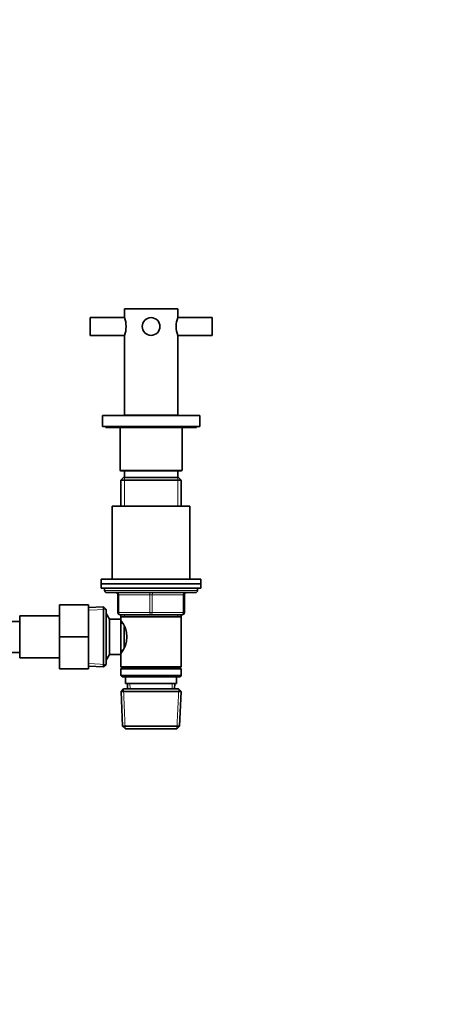
# Model space of a CAD drawing. Units: millimetres. Extents: x 0 to 1478, y 0 to 1758.
# Drawn here: x 842 to 1028, y 879 to 1324 of the extents above; entities that cross this region are included whole.
import ezdxf
from ezdxf import colors
from ezdxf.entities.mleader import LeaderData, LeaderLine
from ezdxf.math import Vec2, Vec3

# ---------------------------------------------------------------- set-up
doc = ezdxf.new("R2010")
doc.units = ezdxf.units.MM
doc.layers.add('DV1_Défaut', color=7, linetype='Continuous')
doc.layers.add('Défaut', color=7, linetype='Continuous')

# ---------------------------------------------------------------- blocks, each defined once
blk = doc.blocks.new('_DOT')
at = {"color": 0}
blk.add_line((0, 0), (-1, 0), dxfattribs=at)
at = {"color": 0, "const_width": 0.333}
blk.add_lwpolyline([(-0.1665, 0, 1), (0.1665, 0, 1)], format="xyb", close=True, dxfattribs=at)
blk = doc.blocks.new('SE')
at = {"layer": 'DV1_Défaut', "color": 7, "linetype": 'Continuous', "lineweight": 35}
for p, q in [((888.96, 1193.08), (912.96, 1193.08)), ((888.96, 1193.08), (888.96, 1189.08)), ((912.96, 1189.08), (912.96, 1193.08)), ((873.46, 1181.08), (873.46, 1189.08)), ((888.98, 1189.08), (873.46, 1189.08)), ((928.46, 1189.08), (912.95, 1189.08)), ((928.46, 1189.08), (928.46, 1181.08)), ((873.46, 1181.08), (888.98, 1181.08)), ((888.96, 1181.07), (888.96, 1145.08)), ((912.95, 1181.08), (928.46, 1181.08)), ((912.96, 1145.08), (912.96, 1181.07)), ((878.96, 1144.88), (922.96, 1144.88)), ((878.96, 1144.88), (878.96, 1139.88)), ((888.96, 1145.08), (912.96, 1145.08)), ((891.96, 1145.08), (891.96, 1144.88)), ((909.96, 1144.88), (909.96, 1145.08)), ((922.96, 1139.88), (922.96, 1144.88)), ((878.96, 1139.88), (922.96, 1139.88)), ((880.46, 1139.88), (880.46, 1139.48)), ((880.46, 1139.48), (921.46, 1139.48)), ((886.96, 1139.48), (886.96, 1120.18)), ((914.96, 1120.18), (914.96, 1139.48)), ((921.46, 1139.48), (921.46, 1139.88)), ((887.26, 1119.88), (914.66, 1119.88)), ((888.56, 1116.88), (887.36, 1115.68)), ((913.36, 1116.88), (888.56, 1116.88)), ((888.96, 1119.88), (888.96, 1116.88)), ((912.96, 1116.88), (912.96, 1119.88)), ((914.56, 1115.68), (913.36, 1116.88)), ((887.36, 1115.68), (914.56, 1115.68)), ((887.36, 1115.68), (887.36, 1103.88)), ((914.56, 1103.88), (914.56, 1115.68)), ((883.46, 1103.88), (918.46, 1103.88)), ((883.46, 1103.88), (883.46, 1070.88)), ((918.46, 1070.88), (918.46, 1103.88)), ((878.46, 1070.88), (923.46, 1070.88)), ((878.46, 1070.88), (878.46, 1068.88)), ((878.46, 1068.88), (923.46, 1068.88)), ((878.46, 1068.88), (923.46, 1068.88)), ((878.46, 1068.88), (878.46, 1066.88)), ((923.46, 1068.88), (923.46, 1070.88)), ((923.46, 1066.88), (923.46, 1068.88)), ((878.46, 1066.88), (923.46, 1066.88)), ((879.96, 1066.88), (879.96, 1065.88)), ((880.96, 1064.88), (920.96, 1064.88)), ((885.96, 1055.88), (885.96, 1063.88)), ((915.96, 1063.88), (915.96, 1055.88)), ((921.96, 1065.88), (921.96, 1066.88)), ((859.66, 1059.38), (859.66, 1044.88)), ((872.66, 1059.38), (859.66, 1059.38)), ((872.66, 1059.38), (872.66, 1044.88)), ((841.66, 1035.38), (841.66, 1054.38)), ((859.66, 1054.38), (841.66, 1054.38)), ((879.46, 1058.42), (872.66, 1058.13)), ((879.46, 1031.33), (879.46, 1058.42)), ((880.66, 1057.28), (879.46, 1058.42)), ((880.66, 1032.48), (880.66, 1057.28)), ((880.72, 1055.38), (880.66, 1055.38)), ((880.72, 1034.38), (880.72, 1055.38)), ((882.16, 1052.88), (880.72, 1055.38)), ((900.96, 1054.88), (886.96, 1054.88)), ((887.36, 1054.88), (887.36, 1053.88)), ((914.96, 1054.88), (900.96, 1054.88)), ((914.56, 1053.88), (914.56, 1054.88)), ((841.66, 1051.88), (831.66, 1051.88)), ((882.16, 1036.88), (882.16, 1052.88)), ((887.36, 1052.88), (882.16, 1052.88)), ((887.36, 1053.88), (887.36, 1052.88)), ((887.36, 1053.88), (914.56, 1053.88)), ((887.36, 1036.88), (887.36, 1052.88)), ((888.15, 1051.03), (887.36, 1051.03)), ((888.86, 1040.13), (888.86, 1049.63)), ((914.56, 1031.38), (914.56, 1053.88)), ((859.66, 1044.88), (859.66, 1030.38)), ((872.66, 1044.88), (859.66, 1044.88)), ((872.66, 1044.88), (872.66, 1030.38)), ((831.66, 1037.88), (841.66, 1037.88)), ((880.72, 1034.38), (882.16, 1036.88)), ((882.16, 1036.88), (887.36, 1036.88)), ((887.36, 1038.73), (888.15, 1038.73)), ((887.36, 1036.88), (887.36, 1031.38)), ((841.66, 1035.38), (859.66, 1035.38)), ((879.46, 1031.33), (880.66, 1032.48)), ((880.66, 1034.38), (880.72, 1034.38)), ((872.66, 1030.38), (859.66, 1030.38)), ((872.66, 1031.63), (879.46, 1031.33)), ((914.56, 1031.38), (887.36, 1031.38)), ((887.36, 1031.38), (887.86, 1030.88)), ((887.86, 1030.88), (887.36, 1030.38)), ((887.36, 1030.38), (914.56, 1030.38)), ((887.36, 1030.38), (887.36, 1027.38)), ((887.86, 1030.88), (914.06, 1030.88)), ((914.06, 1030.88), (914.56, 1031.38)), ((914.56, 1030.38), (914.06, 1030.88)), ((914.56, 1027.38), (914.56, 1030.38)), ((914.56, 1027.38), (887.36, 1027.38)), ((887.36, 1027.38), (887.86, 1026.88)), ((887.86, 1026.88), (914.06, 1026.88)), ((889.46, 1026.88), (889.46, 1023.88)), ((889.46, 1023.88), (912.46, 1023.88)), ((890.24, 1023.88), (890.35, 1021.38)), ((911.57, 1021.38), (911.68, 1023.88)), ((912.46, 1023.88), (912.46, 1026.88)), ((914.06, 1026.88), (914.56, 1027.38)), ((888.56, 1021.38), (887.41, 1020.18)), ((887.41, 1020.18), (914.51, 1020.18)), ((887.41, 1020.18), (888.1, 1004.58)), ((913.36, 1021.38), (888.56, 1021.38)), ((914.51, 1020.18), (913.36, 1021.38)), ((913.83, 1004.58), (914.51, 1020.18)), ((913.83, 1004.58), (888.1, 1004.58)), ((888.1, 1004.58), (889.35, 1003.38)), ((889.35, 1003.38), (912.58, 1003.38)), ((912.58, 1003.38), (913.83, 1004.58))]:
    blk.add_line(p, q, dxfattribs=at)
at = {"layer": 'DV1_Défaut', "color": 7, "linetype": 'Continuous', "lineweight": 18}
for p, q in [((886.96, 1120.18), (914.96, 1120.18)), ((888.9, 1116.88), (888.9, 1103.88)), ((913.02, 1116.88), (913.02, 1103.88)), ((921.96, 1065.88), (879.96, 1065.88)), ((885.96, 1063.88), (886.46, 1063.88)), ((886.46, 1063.88), (886.46, 1055.88)), ((900.46, 1063.88), (886.46, 1063.88)), ((900.46, 1063.88), (901.46, 1063.88)), ((900.46, 1055.88), (900.46, 1063.88)), ((915.46, 1063.88), (901.46, 1063.88)), ((901.46, 1063.88), (901.46, 1055.88)), ((915.96, 1063.88), (915.46, 1063.88)), ((915.46, 1055.88), (915.46, 1063.88)), ((872.71, 1056.97), (880.62, 1057.31)), ((880.66, 1054.19), (881.4, 1054.19)), ((885.96, 1055.88), (886.46, 1055.88)), ((886.46, 1055.88), (900.46, 1055.88)), ((888.9, 1054.88), (888.9, 1053.88)), ((900.46, 1055.88), (901.46, 1055.88)), ((901.46, 1055.88), (915.46, 1055.88)), ((913.02, 1054.88), (913.02, 1053.88)), ((915.46, 1055.88), (915.96, 1055.88)), ((872.71, 1032.79), (880.62, 1032.44)), ((880.66, 1035.56), (881.4, 1035.56)), ((891.51, 1021.43), (891.41, 1023.88)), ((910.41, 1021.43), (910.52, 1023.88)), ((889.31, 1003.41), (888.53, 1021.34)), ((912.62, 1003.41), (913.4, 1021.34))]:
    blk.add_line(p, q, dxfattribs=at)
at = {"layer": 'DV1_Défaut', "color": 7, "linetype": 'Continuous', "lineweight": 35}
blk.add_circle((900.96, 1185.08), 4, dxfattribs=at)
for centre, radius, start, end in [((877.71, 1185.08), 11.96, 340.2102, 19.7898), ((924.22, 1185.08), 11.96, 160.2102, 199.7898), ((887.26, 1120.18), 0.3, 180, 270), ((914.66, 1120.18), 0.3, 270, 0), ((880.96, 1065.88), 1, 180, 270), ((884.96, 1063.88), 1, 0, 90), ((916.96, 1063.88), 1, 90, 180), ((920.96, 1065.88), 1, 270, 0), ((886.96, 1055.88), 1, 180, 270), ((914.96, 1055.88), 1, 270, 0), ((878.26, 1044.88), 11.76, 320.6571, 39.3429)]:
    blk.add_arc(centre, radius, start, end, dxfattribs=at)
at = {"layer": 'DV1_Défaut', "color": 7, "linetype": 'Continuous', "lineweight": 18}
for centre, major_axis, start_param, end_param in [((885.96, 1063.88), (0, 1), 4.712389, 6.283185), ((899.96, 1063.88), (0, 1), 4.712389, 6.283185), ((901.96, 1063.88), (0, 1), 0, 1.570796), ((915.96, 1063.88), (0, 1), 0, 1.570796), ((886.96, 1055.88), (0, -1), 4.712389, 6.283185), ((900.96, 1055.88), (0, -1), 4.712389, 6.283185), ((900.96, 1055.88), (0, -1), 0, 1.570796), ((914.96, 1055.88), (0, -1), 0, 1.570796)]:
    blk.add_ellipse(centre, major_axis=major_axis, ratio=0.5, start_param=start_param, end_param=end_param, dxfattribs=at)

msp = doc.modelspace()

# ---------------------------------------------------------------- block references
at = {"layer": 'Défaut'}
msp.add_blockref('SE', (0, 0), dxfattribs=at)

# ---------------------------------------------------------------- leaders
at = {"layer": 'Défaut', "color": 7, "linetype": 'Continuous', "lineweight": 18}
ml = msp.add_multileader_mtext('Standard', dxfattribs=at)
ml.set_content('{\\pxsm0.9;\\fSolid Edge ISO|b1||i0||c0|p34;\\W1.;25/05/2021\\P}', color=256)
ml.set_leader_properties()
ml.set_arrow_properties(name='DOT')
ml.build(insert=Vec2(0, 0))
ml.multileader.update_dxf_attribs({"leader_type": 0, "dogleg_length": 0, "arrow_head_size": 12})
ctx = ml.context
ctx.base_point, ctx.char_height, ctx.arrow_head_size, ctx.landing_gap_size = Vec3(1390.41, 1750.71), 12, 12, 4.2
notes = []
notes.append((ctx, [(0, (0, 0, 0), (0, 0), (1, 0), 1, [])]))
ctx.mtext.insert = Vec3(1392.41, 1756.83)
for ctx, leaders in notes:
    for number, flags, end, landing, length, lines in leaders:
        leader = LeaderData()
        leader.index, (leader.has_last_leader_line, leader.has_dogleg_vector, leader.attachment_direction) = number, flags
        leader.last_leader_point, leader.dogleg_vector, leader.dogleg_length = Vec3(end), Vec3(landing), length
        for number, points, colour, breaks in lines:
            line = LeaderLine()
            line.index, line.vertices, line.color, line.breaks = number, Vec3.list(points), colors.encode_raw_color(colour), breaks
            leader.lines.append(line)
        ctx.leaders.append(leader)

doc.saveas('drawing.dxf')
